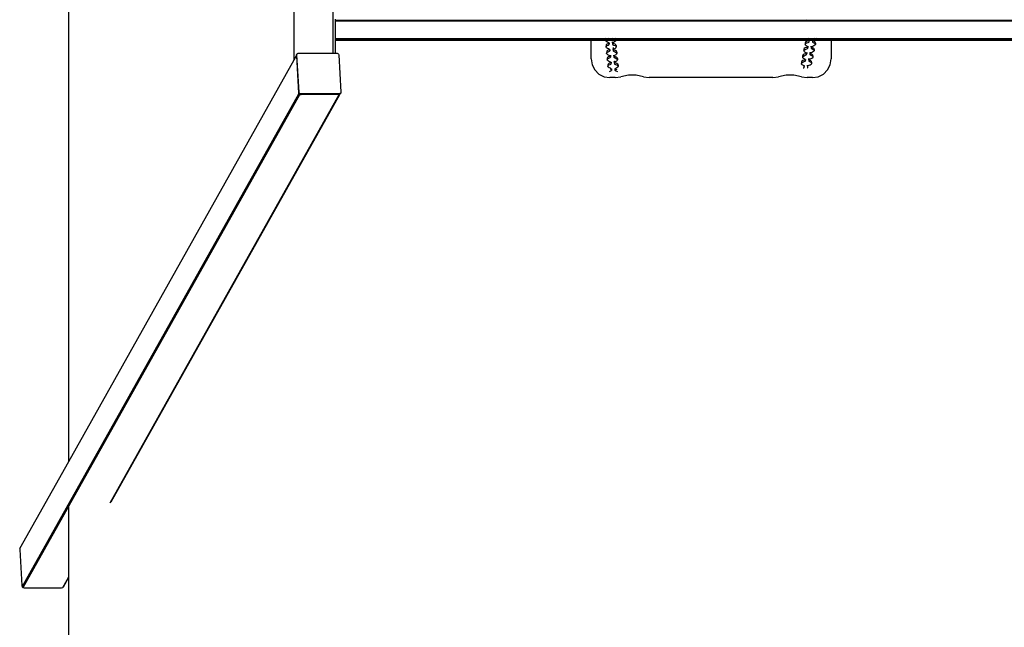
# Model space of a CAD drawing. Extents: x -1847 to 1847, y -3700 to 3700.
# Drawn here: x -1847 to 0, y -1121 to 19 of the extents above; entities that cross this region are included whole.
import ezdxf

# ---------------------------------------------------------------- set-up
doc = ezdxf.new("R2010")
doc.units = 0
doc.layers.get('0').update_dxf_attribs({"linetype": 'CONTINUOUS'})

# ---------------------------------------------------------------- blocks, each defined once
blk = doc.blocks.new('004153')
at = {"color": 3}
for p, q in [((-1755, -810.1), (-1755, 810.1)), ((-1755, -3700), (-1755, -1027.6))]:
    blk.add_line(p, q, dxfattribs=at)
for p, q in [((-1332.3, -56.4), (-1332.3, 56.4)), ((-1259.4, 44.3), (-1259.4, -44.3)), ((-1254.4, 18), (-1254.4, 19.5)), ((-1254.4, 18), (-826.5, 18)), ((-1254.4, 17.5), (-1254.4, 18)), ((-1254.4, 17.5), (-826.5, 17.5)), ((-1254.4, 17.3), (-1254.4, 17.5)), ((-1254.4, 17.3), (-826.5, 17.3)), ((-1254.4, 16.7), (-1254.4, 17.3)), ((-1254.4, 16.7), (-826.5, 16.7)), ((-1254.4, -16.8), (-1254.4, 16.7)), ((-826.5, 18), (-823.5, 18)), ((-826.5, 18), (-826.5, 17.5)), ((-826.5, 17.5), (-823.5, 17.5)), ((-826.5, 17.5), (-826.5, 17.3)), ((-826.5, 17.3), (-823.5, 17.3)), ((-826.5, 17.3), (-826.5, 16.7)), ((-826.5, 16.7), (-826.5, 16)), ((-826.5, 16.7), (-823.5, 16.7)), ((-823.5, 18), (-776.5, 18)), ((-823.5, 18), (-823.5, 17.5)), ((-823.5, 17.5), (-776.5, 17.5)), ((-823.5, 17.5), (-823.5, 17.3)), ((-823.5, 17.3), (-823.5, 16.7)), ((-823.5, 17.3), (-776.5, 17.3)), ((-823.5, 16.7), (-823.5, 16)), ((-823.5, 16.7), (-776.5, 16.7)), ((-776.5, 18), (-776.5, 17.5)), ((-776.5, 18), (-775, 18)), ((-776.5, 17.5), (-776.5, 17.3)), ((-776.5, 17.5), (-775, 17.5)), ((-776.5, 17.3), (-776.5, 16.7)), ((-776.5, 17.3), (-775, 17.3)), ((-776.5, 16.7), (-776.5, 16)), ((-776.5, 16.7), (-775, 16.7)), ((-775, 17.5), (-775, 18)), ((-775, 18), (-773.5, 18)), ((-775, 17.3), (-775, 17.5)), ((-775, 17.5), (-773.5, 17.5)), ((-775, 16.7), (-775, 17.3)), ((-775, 17.3), (-773.5, 17.3)), ((-775, 16), (-775, 16.7)), ((-775, 16.7), (-773.5, 16.7)), ((-773.5, 18), (-773.5, 17.5)), ((-773.5, 18), (-746.3, 18)), ((-773.5, 17.5), (-773.5, 17.3)), ((-773.5, 17.5), (-746.8, 17.5)), ((-773.5, 17.3), (-773.5, 16.7)), ((-773.5, 17.3), (-747, 17.3)), ((-773.5, 16.7), (-773.5, 16)), ((-773.5, 16.7), (-747.5, 16.7)), ((-747.9, 16), (-747.5, 16.7)), ((-747.5, 16.7), (-747.4, 16.9)), ((-747.5, 16.7), (-743.7, 16.7)), ((-747.4, 16.9), (-747, 17.3)), ((-747, 17.3), (-746.8, 17.5)), ((-747, 17.3), (-742.9, 17.3)), ((-746.8, 17.5), (-746.3, 18)), ((-746.8, 17.5), (-742.6, 17.5)), ((-746.3, 18), (-741.9, 18)), ((-743.7, 16.7), (-744.7, 16)), ((-742.9, 17.3), (-743.7, 16.7)), ((-743.7, 16.7), (-733.1, 16.7)), ((-742.6, 17.5), (-742.9, 17.3)), ((-742.9, 17.3), (-732.2, 17.3)), ((-741.9, 18), (-742.6, 17.5)), ((-742.6, 17.5), (-742.6, 17.5)), ((-742.6, 17.5), (-732, 17.5)), ((-741.9, 18), (-731.5, 18)), ((-733.1, 16.7), (-734.2, 16)), ((-732.2, 17.3), (-733.1, 16.7)), ((-733.1, 16.7), (-729.4, 16.7)), ((-732.1, 17.4), (-732.2, 17.3)), ((-732.2, 17.3), (-729.2, 17.3)), ((-732, 17.5), (-732.1, 17.4)), ((-731.5, 18), (-732, 17.5)), ((-732, 17.5), (-729.2, 17.5)), ((-731.5, 18), (-729.1, 18)), ((-730, 16), (-729.6, 16.4)), ((-729.6, 16.4), (-729.4, 16.7)), ((-729.4, 16.7), (-729.2, 17.3)), ((-729.4, 16.7), (-371.6, 16.7)), ((-729.2, 17.5), (-729, 17.9)), ((-729.2, 17.3), (-729.2, 17.5)), ((-729.2, 17.5), (-371.8, 17.5)), ((-729.2, 17.3), (-371.7, 17.3)), ((-729.1, 18), (-729, 17.9)), ((-729.1, 18), (-371.9, 18)), ((-371.9, 18), (-371.8, 17.5)), ((-371.9, 18), (-371.3, 18)), ((-371.8, 17.5), (-371.7, 17.3)), ((-371.8, 17.5), (-371.4, 17.5)), ((-371.7, 17.3), (-371.6, 16.7)), ((-371.7, 17.3), (-371.5, 17.3)), ((-371.5, 17.3), (-371.6, 16.7)), ((-371.6, 16.7), (-371.1, 16)), ((-371.6, 16.7), (-371.6, 16.7)), ((-371.6, 16.7), (-365.4, 16.7)), ((-371.4, 17.5), (-371.5, 17.3)), ((-371.5, 17.3), (-368.9, 17.3)), ((-371.3, 18), (-371.4, 17.5)), ((-371.4, 17.5), (-369.9, 17.5)), ((-371.3, 18), (-371.1, 18)), ((-369.9, 17.5), (-371.1, 18)), ((-371.1, 18), (-358.5, 18)), ((-369.5, 17.4), (-369.9, 17.5)), ((-369.9, 17.5), (-358.5, 17.5)), ((-368.9, 17.3), (-369.5, 17.4)), ((-366.8, 17.1), (-368.9, 17.3)), ((-368.9, 17.3), (-358.5, 17.3)), ((-365.4, 16.9), (-366.8, 17.1)), ((-365.2, 16.7), (-365.4, 16.9)), ((-365.4, 16.9), (-365.4, 16.7)), ((-365.4, 16.7), (-365.2, 16)), ((-365.4, 16.7), (-365.2, 16.7)), ((-364.7, 16.3), (-365.2, 16.7)), ((-365.2, 16.7), (-358.3, 16.7)), ((-364.6, 16), (-364.7, 16.3)), ((-358.5, 18), (-358.6, 17.8)), ((-358.6, 17.8), (-358.5, 17.5)), ((-358.5, 18), (-358.2, 18)), ((-358.5, 17.5), (-358.5, 17.3)), ((-358.5, 17.5), (-358.1, 17.5)), ((-358.5, 17.3), (-358.4, 16.9)), ((-358.5, 17.3), (-358, 17.3)), ((-358.4, 16.9), (-358.3, 16.7)), ((-358.3, 16.7), (-358.1, 16.2)), ((-358.3, 16.7), (-358.2, 16)), ((-358.3, 16.7), (-357.9, 16.7)), ((-358.2, 18), (-358.1, 17.5)), ((-358.2, 18), (-354.9, 18)), ((-358.1, 17.5), (-358, 17.3)), ((-358.1, 17.5), (-355.6, 17.5)), ((-358.1, 16.2), (-357.9, 16)), ((-358, 17.3), (-357.9, 16.7)), ((-358, 17.3), (-355.9, 17.3)), ((-357.9, 16.7), (-357.7, 16)), ((-357.9, 16.7), (-356.6, 16.7)), ((-357.6, 16), (-356.6, 16.7)), ((-356.6, 16.7), (-356.5, 16.8)), ((-356.6, 16.7), (-326.5, 16.7)), ((-356.5, 16.8), (-355.9, 17.3)), ((-355.9, 17.3), (-355.6, 17.5)), ((-355.9, 17.3), (-326.5, 17.3)), ((-355.6, 17.5), (-354.9, 18)), ((-355.6, 17.5), (-326.5, 17.5)), ((-354.9, 18), (-326.5, 18)), ((-326.5, 18), (-326.5, 17.5)), ((-326.5, 18), (-325, 18)), ((-326.5, 17.5), (-326.5, 17.3)), ((-326.5, 17.5), (-325, 17.5)), ((-326.5, 17.3), (-326.5, 16.7)), ((-326.5, 17.3), (-325, 17.3)), ((-326.5, 16.7), (-326.5, 16)), ((-326.5, 16.7), (-325, 16.7)), ((-325, 18), (-325, 17.5)), ((-325, 18), (-323.5, 18)), ((-325, 17.5), (-325, 17.3)), ((-325, 17.5), (-323.5, 17.5)), ((-325, 17.3), (-325, 16.7)), ((-325, 17.3), (-323.5, 17.3)), ((-325, 16.7), (-325, 16)), ((-325, 16.7), (-323.5, 16.7)), ((-323.5, 18), (-323.5, 17.5)), ((-323.5, 18), (-276.5, 18)), ((-323.5, 17.5), (-323.5, 17.3)), ((-323.5, 17.5), (-276.5, 17.5)), ((-323.5, 17.3), (-323.5, 16.7)), ((-323.5, 17.3), (-276.5, 17.3)), ((-323.5, 16.7), (-323.5, 16)), ((-323.5, 16.7), (-276.5, 16.7)), ((-276.5, 18), (-276.5, 17.5)), ((-276.5, 18), (-273.5, 18)), ((-276.5, 17.5), (-276.5, 17.3)), ((-276.5, 17.5), (-273.5, 17.5)), ((-276.5, 17.3), (-276.5, 16.7)), ((-276.5, 17.3), (-273.5, 17.3)), ((-276.5, 16.7), (-276.5, 16)), ((-276.5, 16.7), (-273.5, 16.7)), ((-273.5, 18), (-273.5, 17.5)), ((-273.5, 18), (273.5, 18)), ((-273.5, 17.5), (-273.5, 17.3)), ((-273.5, 17.5), (273.5, 17.5)), ((-273.5, 17.3), (-273.5, 16.7)), ((-273.5, 17.3), (273.5, 17.3)), ((-273.5, 16.7), (-273.5, 16)), ((-273.5, 16.7), (273.5, 16.7)), ((-1254.4, -16.8), (-1078, -16.8)), ((-1254.4, -17.3), (-1254.4, -16.8)), ((-1254.4, -17.3), (-1078, -17.3)), ((-1254.4, -17.5), (-1254.4, -17.3)), ((-1254.4, -17.5), (-1078, -17.5)), ((-1254.4, -18), (-1254.4, -17.5)), ((-1254.4, -18), (-1078, -18)), ((-1254.4, -19.5), (-1254.4, -18)), ((-1078, -16.8), (-1078, -16)), ((-1078, -16.8), (-826.5, -16.8)), ((-1078, -17.3), (-1078, -16.8)), ((-1078, -17.3), (-826.5, -17.3)), ((-1078, -17.5), (-1078, -17.3)), ((-1078, -17.5), (-826.5, -17.5)), ((-1078, -18), (-1078, -17.5)), ((-1078, -18), (-826.5, -18)), ((-826.5, -16), (-826.5, -16.8)), ((-826.5, -16.8), (-826.5, -17.3)), ((-826.5, -16.8), (-823.5, -16.8)), ((-826.5, -17.3), (-823.5, -17.3)), ((-826.5, -17.3), (-826.5, -17.5)), ((-826.5, -17.5), (-823.5, -17.5)), ((-826.5, -17.5), (-826.5, -18)), ((-826.5, -18), (-823.5, -18)), ((-823.5, -16), (-823.5, -16.8)), ((-823.5, -16.8), (-823.5, -17.3)), ((-823.5, -16.8), (-776.5, -16.8)), ((-823.5, -17.3), (-823.5, -17.5)), ((-823.5, -17.3), (-776.5, -17.3)), ((-823.5, -17.5), (-823.5, -18)), ((-823.5, -17.5), (-776.5, -17.5)), ((-823.5, -18), (-776.5, -18)), ((-776.5, -16), (-776.5, -16.8)), ((-776.5, -16.8), (-776.5, -17.3)), ((-776.5, -16.8), (-775, -16.8)), ((-776.5, -17.3), (-776.5, -17.5)), ((-776.5, -17.3), (-775, -17.3)), ((-776.5, -17.5), (-776.5, -18)), ((-776.5, -17.5), (-775, -17.5)), ((-776.5, -18), (-775, -18)), ((-775, -16.8), (-775, -16)), ((-775, -17.3), (-775, -16.8)), ((-775, -16.8), (-773.5, -16.8)), ((-775, -17.5), (-775, -17.3)), ((-775, -17.3), (-773.5, -17.3)), ((-775, -18), (-775, -17.5)), ((-775, -17.5), (-773.5, -17.5)), ((-775, -18), (-773.5, -18)), ((-773.5, -16), (-773.5, -16.8)), ((-773.5, -16.8), (-773.5, -17.3)), ((-773.5, -16.8), (-748, -16.8)), ((-773.5, -17.3), (-773.5, -17.5)), ((-773.5, -17.3), (-748.1, -17.3)), ((-773.5, -17.5), (-773.5, -18)), ((-773.5, -17.5), (-748.1, -17.5)), ((-773.5, -18), (-748.2, -18)), ((-748.1, -17.6), (-748.2, -18)), ((-748.2, -18), (-747.9, -18)), ((-748, -16.8), (-748.1, -17.3)), ((-748.1, -17.3), (-748.1, -17.5)), ((-748.1, -17.3), (-745.5, -17.3)), ((-748.1, -17.5), (-748.1, -17.6)), ((-748.1, -17.5), (-746, -17.5)), ((-748.1, -17.6), (-747.9, -18)), ((-747.8, -16.2), (-748, -16.8)), ((-748, -16.8), (-744.1, -16.8)), ((-747.9, -18), (-746.8, -18)), ((-747.6, -16), (-747.8, -16.2)), ((-746.8, -18), (-746.4, -17.7)), ((-746.8, -18), (-731, -18)), ((-746.4, -17.7), (-746, -17.5)), ((-746, -17.5), (-745.5, -17.3)), ((-746, -17.5), (-732, -17.5)), ((-745.5, -17.3), (-744.1, -16.8)), ((-745.5, -17.3), (-732.5, -17.3)), ((-744.1, -16.8), (-743.9, -16.7)), ((-744.1, -16.8), (-733.9, -16.8)), ((-743.9, -16.7), (-742.7, -16.1)), ((-742.7, -16.1), (-742.6, -16)), ((-742.7, -16), (-742.7, -16.1)), ((-735.5, -16), (-735.5, -16.1)), ((-735.5, -16), (-735.5, -16.1)), ((-735.5, -16.1), (-734.1, -16.7)), ((-734.1, -16.7), (-733.9, -16.8)), ((-733.9, -16.8), (-732.5, -17.3)), ((-733.9, -16.8), (-729.4, -16.8)), ((-732.5, -17.3), (-732, -17.5)), ((-732.5, -17.3), (-729.2, -17.3)), ((-732, -17.5), (-731.4, -17.7)), ((-732, -17.5), (-729.1, -17.5)), ((-731.4, -17.7), (-731, -18)), ((-731, -18), (-729.1, -18)), ((-729.6, -16.3), (-730, -16)), ((-729.4, -16.8), (-729.6, -16.3)), ((-729.2, -17.3), (-729.4, -16.8)), ((-729.4, -16.8), (-370.9, -16.8)), ((-729.1, -17.5), (-729.2, -17.3)), ((-729.2, -17.3), (-370.6, -17.3)), ((-729, -17.7), (-729.1, -17.5)), ((-729.1, -17.5), (-370.4, -17.5)), ((-729.1, -18), (-729, -17.7)), ((-729.1, -18), (-729, -18)), ((-729, -17.7), (-729, -18)), ((-729, -18), (-369.8, -18)), ((-370.9, -16.8), (-371.1, -16)), ((-370.8, -17), (-370.9, -16.8)), ((-370.9, -16.8), (-367.2, -16.8)), ((-370.6, -17.3), (-370.8, -17)), ((-370.4, -17.5), (-370.6, -17.3)), ((-370.6, -17.3), (-366.3, -17.3)), ((-369.8, -18), (-370.4, -17.5)), ((-370.4, -17.5), (-366.1, -17.5)), ((-369.8, -18), (-366.1, -18)), ((-368.7, -16), (-367.4, -16.6)), ((-367.4, -16.6), (-367.2, -16.8)), ((-367.2, -16.8), (-366.3, -17.3)), ((-367.2, -16.8), (-357.5, -16.8)), ((-366.3, -17.3), (-366.1, -17.4)), ((-366.3, -17.3), (-358.7, -17.3)), ((-366.1, -17.4), (-366.1, -17.5)), ((-366.1, -17.5), (-366.1, -18)), ((-366.1, -17.5), (-366, -18)), ((-366.1, -17.5), (-359.1, -17.5)), ((-366.1, -18), (-366, -18)), ((-366, -18), (-359.4, -18)), ((-359.4, -18), (-359.1, -17.5)), ((-359.4, -18), (-359, -18)), ((-359.1, -17.5), (-358.7, -17.3)), ((-359.1, -17.5), (-359, -18)), ((-359.1, -17.5), (-353.4, -17.5)), ((-359, -18), (-354.1, -18)), ((-358.7, -17.3), (-357.5, -16.8)), ((-358.7, -17.3), (-353, -17.3)), ((-357.5, -16.8), (-355.5, -16)), ((-357.5, -16.8), (-357.5, -16.8)), ((-357.5, -16.8), (-352.7, -16.8)), ((-353.4, -17.5), (-354.1, -18)), ((-354.1, -18), (-326.5, -18)), ((-353, -17.3), (-353.4, -17.5)), ((-353.4, -17.5), (-326.5, -17.5)), ((-352.7, -16.8), (-353, -17.3)), ((-353, -17.3), (-326.5, -17.3)), ((-352.2, -16), (-352.7, -16.8)), ((-352.7, -16.8), (-326.5, -16.8)), ((-326.5, -16), (-326.5, -16.8)), ((-326.5, -16.8), (-326.5, -17.3)), ((-326.5, -16.8), (-325, -16.8)), ((-326.5, -17.3), (-326.5, -17.5)), ((-326.5, -17.3), (-325, -17.3)), ((-326.5, -17.5), (-326.5, -18)), ((-326.5, -17.5), (-325, -17.5)), ((-326.5, -18), (-325, -18)), ((-325, -16), (-325, -16.8)), ((-325, -16.8), (-325, -17.3)), ((-325, -16.8), (-323.5, -16.8)), ((-325, -17.3), (-325, -17.5)), ((-325, -17.3), (-323.5, -17.3)), ((-325, -17.5), (-325, -18)), ((-325, -17.5), (-323.5, -17.5)), ((-325, -18), (-323.5, -18)), ((-323.5, -16), (-323.5, -16.8)), ((-323.5, -16.8), (-323.5, -17.3)), ((-323.5, -16.8), (-276.5, -16.8)), ((-323.5, -17.3), (-323.5, -17.5)), ((-323.5, -17.3), (-276.5, -17.3)), ((-323.5, -17.5), (-323.5, -18)), ((-323.5, -17.5), (-276.5, -17.5)), ((-323.5, -18), (-276.5, -18)), ((-276.5, -16), (-276.5, -16.8)), ((-276.5, -16.8), (-276.5, -17.3)), ((-276.5, -16.8), (-273.5, -16.8)), ((-276.5, -17.3), (-276.5, -17.5)), ((-276.5, -17.3), (-273.5, -17.3)), ((-276.5, -17.5), (-276.5, -18)), ((-276.5, -17.5), (-273.5, -17.5)), ((-276.5, -18), (-273.5, -18)), ((-273.5, -16), (-273.5, -16.8)), ((-273.5, -16.8), (-273.5, -17.3)), ((-273.5, -16.8), (273.5, -16.8)), ((-273.5, -17.3), (-273.5, -17.5)), ((-273.5, -17.3), (273.5, -17.3)), ((-273.5, -17.5), (-273.5, -18)), ((-273.5, -17.5), (273.5, -17.5)), ((-273.5, -18), (273.5, -18)), ((-1254.4, -19.5), (-1078, -19.5)), ((-1254.4, -20), (-1254.4, -19.5)), ((-1254.4, -44.3), (-1254.4, -20)), ((-1078, -20), (-1254.4, -20)), ((-1078, -20), (-1078, -19.5)), ((-1078, -19.5), (-826.5, -19.5)), ((-1078, -20), (-826.5, -20)), ((-826.5, -19.5), (-826.5, -20)), ((-826.5, -19.5), (-823.5, -19.5)), ((-823.5, -20), (-826.5, -20)), ((-823.5, -19.5), (-823.5, -20)), ((-823.5, -19.5), (-776.5, -19.5)), ((-823.5, -20), (-776.5, -20)), ((-776.5, -19.5), (-776.5, -20)), ((-776.5, -19.5), (-775, -19.5)), ((-775, -20), (-776.5, -20)), ((-775, -20), (-775, -19.5)), ((-775, -19.5), (-773.5, -19.5)), ((-775, -55), (-775, -20)), ((-775, -20), (-773.5, -20)), ((-773.5, -19.5), (-773.5, -20)), ((-773.5, -19.5), (-748.2, -19.5)), ((-773.5, -20), (-748.2, -20)), ((-748.2, -19.5), (-748.2, -20)), ((-748.2, -19.5), (-748, -19.5)), ((-748.2, -20), (-748.2, -20.4)), ((-748.2, -20.4), (-748.1, -20)), ((-748.2, -20), (-748.1, -20)), ((-747.4, -21.8), (-748.2, -20.4)), ((-748.1, -20), (-748, -19.5)), ((-748.1, -20), (-746.1, -20)), ((-748, -19.5), (-746.8, -19.5)), ((-745.7, -23.1), (-747.4, -21.8)), ((-747, -29.7), (-747.1, -32.5)), ((-747.1, -32.5), (-746.8, -31)), ((-746.3, -33.9), (-747.1, -32.5)), ((-746.7, -28.3), (-747, -29.7)), ((-747, -29.7), (-746.5, -30.8)), ((-746.8, -19.5), (-746.1, -20)), ((-746.8, -19.5), (-729.5, -19.5)), ((-746.8, -31), (-746.5, -30.8)), ((-745.2, -27), (-746.7, -28.3)), ((-746.5, -30.8), (-745.3, -29.8)), ((-744.6, -35.2), (-746.3, -33.9)), ((-746.1, -20), (-745.7, -20.3)), ((-746.1, -20), (-729.3, -20)), ((-745.7, -20.3), (-744.2, -21)), ((-743.2, -24.1), (-745.7, -23.1)), ((-745.3, -29.8), (-742.8, -28.8)), ((-742.7, -26), (-745.2, -27)), ((-742.1, -36.2), (-744.6, -35.2)), ((-741.7, -24.9), (-743.2, -24.1)), ((-742.8, -28.8), (-741.6, -28.2)), ((-741.5, -25.5), (-742.7, -26)), ((-740.6, -37), (-742.1, -36.2)), ((-741.7, -23.9), (-741.7, -24)), ((-741.5, -25.4), (-741.7, -24.9)), ((-741.5, -25.5), (-741.6, -28.2)), ((-741.6, -28.2), (-741.1, -27.5)), ((-741.1, -24.8), (-741.5, -25.4)), ((-741.3, -25.8), (-741.5, -25.4)), ((-741.5, -25.4), (-741.5, -25.5)), ((-741.1, -27.5), (-741.3, -25.8)), ((-741.1, -23.8), (-741.1, -23.9)), ((-741, -24.8), (-741.1, -26.4)), ((-740.6, -35.8), (-740.6, -36)), ((-739.9, -36.9), (-740.4, -37.5)), ((-740, -35.9), (-740, -35.7)), ((-739.9, -36.9), (-739.9, -37.9)), ((-735, -23), (-734.9, -22.7)), ((-735, -23), (-735, -23.4)), ((-734.9, -23.4), (-735, -23)), ((-735, -24.3), (-735, -25.8)), ((-734.7, -24.9), (-735, -25.8)), ((-735, -25.8), (-734.9, -27.4)), ((-734.8, -24.7), (-734.9, -24.3)), ((-734.9, -27.4), (-734.3, -28.2)), ((-734.7, -24.9), (-734.8, -24.7)), ((-734.6, -22.7), (-734.7, -23.4)), ((-733.4, -24.2), (-734.7, -24.9)), ((-734.7, -24.3), (-734.7, -24.9)), ((-734.3, -25.4), (-734.7, -24.9)), ((-732.9, -26.1), (-734.3, -25.4)), ((-734.3, -25.4), (-734.3, -28.2)), ((-734.3, -28.2), (-732.9, -28.8)), ((-733.9, -35.9), (-733.9, -37.9)), ((-733.7, -36.8), (-733.8, -35.9)), ((-733.7, -34.8), (-733.5, -34.2)), ((-733.6, -37), (-733.7, -36.8)), ((-733.5, -35.8), (-733.6, -37)), ((-732.3, -36.3), (-733.6, -37)), ((-733.5, -34.2), (-732.7, -33.8)), ((-733.5, -34.2), (-733.5, -34.8)), ((-731.1, -23.1), (-733.4, -24.2)), ((-730.2, -27.1), (-732.9, -26.1)), ((-732.9, -28.8), (-730.3, -29.8)), ((-730, -35.2), (-732.3, -36.3)), ((-729.6, -21.8), (-731.1, -23.1)), ((-730.3, -29.8), (-728.5, -31.1)), ((-728.5, -28.4), (-730.2, -27.1)), ((-728.5, -33.9), (-730, -35.2)), ((-729.1, -20.4), (-729.6, -21.8)), ((-729.5, -19.5), (-729.3, -20)), ((-729.5, -19.5), (-729.1, -19.5)), ((-729.3, -20), (-729.1, -20.4)), ((-729.3, -20), (-729.1, -20)), ((-729.1, -19.5), (-729.1, -20)), ((-729.1, -19.5), (-367.2, -19.5)), ((-729.1, -20), (-729.1, -20.4)), ((-729.1, -20), (-366.3, -20)), ((-727.9, -29.8), (-728.5, -28.4)), ((-728.5, -31.1), (-728, -32.5)), ((-728, -32.5), (-728.5, -33.9)), ((-727.9, -29.8), (-728, -32.5)), ((-375.2, -35.4), (-375.9, -36.8)), ((-375.9, -36.8), (-375.9, -39.6)), ((-375.9, -36.8), (-375.6, -38.2)), ((-373.4, -34.2), (-375.2, -35.4)), ((-375.2, -38.2), (-373.3, -36.9)), ((-372.9, -23.5), (-373.6, -24.9)), ((-373.6, -24.9), (-373.5, -27.6)), ((-373.6, -24.9), (-373.2, -26.3)), ((-373.5, -27.6), (-373, -26.5)), ((-373.2, -29), (-373.5, -27.6)), ((-370.6, -33.2), (-373.4, -34.2)), ((-373.3, -36.9), (-370.5, -36)), ((-373.2, -26.3), (-373, -26.5)), ((-371.8, -30.3), (-373.2, -29)), ((-373, -26.5), (-372.8, -26.2)), ((-371, -22.2), (-372.9, -23.5)), ((-372.8, -26.2), (-371, -25)), ((-369.6, -31.4), (-371.8, -30.3)), ((-368.3, -21.2), (-371, -22.2)), ((-371, -25), (-368.2, -24)), ((-369.2, -32.7), (-370.6, -33.2)), ((-370.5, -36), (-369.2, -35.4)), ((-368.6, -32), (-369.6, -31.4)), ((-368.6, -32), (-369.2, -32.7)), ((-369.2, -32.7), (-369.2, -35.4)), ((-369.2, -35.4), (-368.5, -34.7)), ((-368.4, -32.1), (-368.6, -32)), ((-368.5, -32), (-368.6, -32)), ((-368.4, -31.3), (-368.5, -32)), ((-368.5, -34.7), (-368.2, -33.1)), ((-368.4, -31.3), (-368.4, -32.1)), ((-368.2, -33.1), (-368.4, -32.1)), ((-366.9, -20.7), (-368.3, -21.2)), ((-368.2, -24), (-366.8, -23.5)), ((-368.2, -31.3), (-368.2, -32.1)), ((-366.3, -20), (-367.2, -19.5)), ((-367.2, -19.5), (-366.1, -19.5)), ((-366.2, -20), (-366.9, -20.7)), ((-366.9, -20.7), (-366.8, -23.5)), ((-366.8, -23.5), (-366.1, -22.7)), ((-366.2, -20), (-366.3, -20)), ((-366.1, -19.5), (-366.2, -20)), ((-366, -20.2), (-366.2, -20)), ((-366.2, -20), (-366.2, -20)), ((-366.2, -20), (-366, -20)), ((-366.1, -19.5), (-366, -20)), ((-366.1, -19.5), (-366.1, -19.5)), ((-366.1, -19.5), (-365.9, -19.5)), ((-366.1, -22.7), (-365.8, -21.1)), ((-366, -20), (-366, -20.2)), ((-366, -20), (-365.8, -20)), ((-365.8, -21.1), (-366, -20.2)), ((-365.9, -19.5), (-365.8, -20)), ((-365.9, -19.5), (-359.9, -19.5)), ((-365.8, -20), (-365.8, -21.1)), ((-365.8, -20), (-360, -20)), ((-362.3, -32), (-362.1, -30.8)), ((-362.2, -32.2), (-362.3, -32)), ((-362.3, -32), (-362.3, -32.2)), ((-362.3, -33.1), (-362.3, -34.7)), ((-362, -33.3), (-362.3, -34.7)), ((-362.3, -34.7), (-361.9, -35.5)), ((-362, -33.1), (-362, -33.3)), ((-361.9, -33.1), (-362, -33.3)), ((-362, -33.3), (-361.9, -35.5)), ((-361.8, -32.8), (-361.9, -33.1)), ((-361.9, -35.5), (-360.7, -36.1)), ((-361.3, -32.2), (-361.8, -32.8)), ((-360.8, -33.4), (-361.8, -32.8)), ((-361.4, -30.8), (-361.3, -32.2)), ((-359.8, -31.5), (-361.3, -32.2)), ((-358.4, -34.4), (-360.8, -33.4)), ((-360.7, -36.1), (-358.3, -37.1)), ((-360, -20), (-359.9, -19.5)), ((-359.6, -20.8), (-360, -20)), ((-360, -20), (-360, -21.1)), ((-360, -20), (-359, -20)), ((-359.9, -19.5), (-359, -19.5)), ((-359.6, -21.3), (-359.9, -22.7)), ((-359.9, -22.7), (-359.6, -23.5)), ((-357.2, -30.5), (-359.8, -31.5)), ((-359.6, -20.8), (-359.6, -21.1)), ((-359.4, -20.9), (-359.6, -20.8)), ((-359.4, -20.9), (-359.6, -21.1)), ((-359.6, -21.1), (-359.6, -21.3)), ((-359.6, -21.3), (-359.6, -23.5)), ((-359.6, -23.5), (-358.4, -24.1)), ((-359, -20.2), (-359.4, -20.9)), ((-358.4, -21.4), (-359.4, -20.9)), ((-359, -19.5), (-359, -20)), ((-359, -19.5), (-357.3, -19.5)), ((-359, -20), (-359, -20.2)), ((-358.5, -20), (-359, -20.2)), ((-359, -20), (-358.5, -20)), ((-357.5, -19.5), (-358.5, -20)), ((-358.5, -20), (-326.5, -20)), ((-356.1, -22.4), (-358.4, -21.4)), ((-358.4, -24.1), (-356, -25.2)), ((-357, -35.7), (-358.4, -34.4)), ((-357.3, -19.5), (-357.5, -19.5)), ((-357.3, -19.5), (-326.5, -19.5)), ((-355.4, -29.3), (-357.2, -30.5)), ((-356.9, -37.1), (-357, -35.7)), ((-354.7, -23.7), (-356.1, -22.4)), ((-356, -25.2), (-355.1, -26)), ((-354.5, -27.9), (-355.4, -29.3)), ((-355.1, -26), (-354.9, -25.7)), ((-355.1, -26), (-354.6, -26.5)), ((-354.5, -25.1), (-354.7, -23.7)), ((-354.7, -25.3), (-354.5, -25.1)), ((-354.6, -26.5), (-354.5, -27.9)), ((-354.5, -25.1), (-354.5, -27.9)), ((-326.5, -19.5), (-326.5, -20)), ((-326.5, -19.5), (-325, -19.5)), ((-325, -20), (-326.5, -20)), ((-325, -19.5), (-325, -20)), ((-325, -19.5), (-323.5, -19.5)), ((-325, -20), (-325, -55)), ((-325, -20), (-323.5, -20)), ((-323.5, -19.5), (-323.5, -20)), ((-323.5, -19.5), (-276.5, -19.5)), ((-323.5, -20), (-276.5, -20)), ((-276.5, -19.5), (-276.5, -20)), ((-276.5, -19.5), (-273.5, -19.5)), ((-273.5, -20), (-276.5, -20)), ((-273.5, -19.5), (-273.5, -20)), ((-273.5, -19.5), (273.5, -19.5)), ((-273.5, -20), (273.5, -20)), ((-1332.3, -56.4), (-1328.1, -48.9)), ((-1327.8, -47.3), (-1328.1, -48.7)), ((-1328.1, -48.7), (-1328.1, -48.9)), ((-1328.1, -48.9), (-1323.9, -119.1)), ((-1327.8, -47.3), (-1326.9, -45.7)), ((-1327.1, -46.6), (-1327.4, -46.8)), ((-1327.2, -47.1), (-1327.1, -46.6)), ((-1323.1, -117.5), (-1327.2, -47.1)), ((-1327.1, -46.6), (-1326.9, -45.7)), ((-1326.8, -46.2), (-1327.1, -46.6)), ((-1326.9, -45.7), (-1325.9, -44.7)), ((-1326.8, -46.2), (-1325.9, -44.7)), ((-1326.2, -46.1), (-1326.8, -46.2)), ((-1325.9, -44.7), (-1324.4, -44.3)), ((-1324.4, -44.3), (-1259.4, -44.3)), ((-1259.4, -44.3), (-1254.4, -44.3)), ((-1254.4, -44.3), (-1251.7, -44.3)), ((-1251.7, -44.3), (-1250.2, -44.7)), ((-1250.6, -45.3), (-1250.2, -44.7)), ((-1250.2, -44.7), (-1249, -45.7)), ((-1249.4, -46.4), (-1249, -45.7)), ((-1249, -45.7), (-1248.6, -47.1)), ((-1248.6, -47.1), (-1244.4, -117.5)), ((-775, -55), (-773.3, -65.8)), ((-745.9, -41.8), (-746, -44.6)), ((-746, -44.6), (-745.7, -43.1)), ((-745.2, -46), (-746, -44.6)), ((-745.6, -40.4), (-745.9, -41.8)), ((-745.9, -41.8), (-745.3, -42.9)), ((-745.7, -43.1), (-745.3, -42.9)), ((-744.1, -39.1), (-745.6, -40.4)), ((-745.3, -42.9), (-744.2, -41.9)), ((-745.3, -42.9), (-745.3, -42.9)), ((-743.5, -47.3), (-745.2, -46)), ((-744.5, -52.5), (-744.8, -53.9)), ((-744.8, -53.9), (-744.8, -56.7)), ((-744.8, -53.9), (-744.2, -55)), ((-744.8, -56.7), (-744.5, -55.3)), ((-743, -51.2), (-744.5, -52.5)), ((-744.5, -55.3), (-744.2, -55)), ((-744.2, -41.9), (-741.7, -40.9)), ((-744.2, -55), (-743, -54)), ((-744.2, -55), (-744.1, -55.2)), ((-741.6, -38.1), (-744.1, -39.1)), ((-741, -48.3), (-743.5, -47.3)), ((-740.5, -50.2), (-743, -51.2)), ((-743, -54), (-740.6, -53)), ((-741.7, -40.9), (-740.5, -40.3)), ((-740.4, -37.6), (-741.6, -38.1)), ((-739.5, -49.1), (-741, -48.3)), ((-740.4, -37.5), (-740.6, -37)), ((-740.6, -53), (-739.3, -52.4)), ((-740.4, -37.6), (-740.5, -40.3)), ((-740.5, -40.3), (-740, -39.6)), ((-739.3, -49.7), (-740.5, -50.2)), ((-740.1, -37.9), (-740.4, -37.5)), ((-740.4, -37.5), (-740.4, -37.6)), ((-740, -39.6), (-740.1, -37.9)), ((-740, -38.6), (-740, -39.6)), ((-739.5, -48.2), (-739.5, -49.1)), ((-739.2, -49.6), (-739.5, -49.1)), ((-739.2, -49.6), (-739.3, -49.7)), ((-739.3, -49.7), (-739.3, -52.4)), ((-739.3, -52.4), (-738.9, -51.7)), ((-739, -50), (-739.2, -49.6)), ((-738.9, -51.7), (-739, -50)), ((-738.9, -48.1), (-738.8, -48.9)), ((-738.8, -48.9), (-738.9, -49.1)), ((-738.8, -50), (-738.9, -51.7)), ((-738.8, -48.9), (-738.8, -49.1)), ((-733.6, -37), (-733.9, -37.9)), ((-733.9, -37.9), (-733.8, -39.5)), ((-733.8, -39.5), (-733.2, -40.3)), ((-733.2, -37.6), (-733.6, -37)), ((-731.8, -38.2), (-733.2, -37.6)), ((-733.2, -37.6), (-733.2, -40.3)), ((-733.2, -40.3), (-731.8, -40.9)), ((-732.8, -47.6), (-732.8, -49.1)), ((-732.5, -49.1), (-732.8, -50)), ((-732.8, -50), (-732.7, -51.6)), ((-732.6, -48.9), (-732.7, -47.6)), ((-732.7, -51.6), (-732.1, -52.4)), ((-732.5, -49.1), (-732.6, -48.9)), ((-732.4, -47.6), (-732.5, -49.1)), ((-731.1, -48.4), (-732.5, -49.1)), ((-732, -49.7), (-732.5, -49.1)), ((-732, -49.7), (-732.1, -52.4)), ((-732.1, -52.4), (-730.7, -53)), ((-730.6, -50.3), (-732, -49.7)), ((-729.1, -39.2), (-731.8, -38.2)), ((-731.8, -40.9), (-729.2, -41.9)), ((-728.8, -47.3), (-731.1, -48.4)), ((-730.7, -53), (-728, -54)), ((-728, -51.3), (-730.6, -50.3)), ((-729.2, -41.9), (-727.4, -43.2)), ((-727.4, -40.5), (-729.1, -39.2)), ((-727.4, -46), (-728.8, -47.3)), ((-726.3, -52.6), (-728, -51.3)), ((-728, -54), (-726.3, -55.3)), ((-726.8, -41.9), (-727.4, -40.5)), ((-727.4, -43.2), (-727.4, -43.4)), ((-727.4, -43.4), (-727.3, -43.3)), ((-727.4, -43.4), (-726.8, -44.6)), ((-726.8, -44.6), (-727.4, -46)), ((-727.3, -43.3), (-726.8, -41.9)), ((-726.8, -41.9), (-726.8, -44.6)), ((-725.7, -54), (-726.3, -52.6)), ((-726.3, -55.3), (-726.3, -55.5)), ((-726.3, -55.5), (-726.2, -55.4)), ((-726.2, -55.4), (-725.7, -54)), ((-725.7, -54), (-725.7, -56.7)), ((-377.6, -47.4), (-378.3, -48.8)), ((-378.3, -48.8), (-378.2, -51.6)), ((-378.3, -48.8), (-377.9, -50.2)), ((-378.2, -51.6), (-377.7, -50.4)), ((-377.9, -53), (-378.2, -51.6)), ((-377.9, -50.2), (-377.7, -50.4)), ((-376.5, -54.2), (-377.9, -53)), ((-377.7, -50.4), (-377.5, -50.1)), ((-375.7, -46.1), (-377.6, -47.4)), ((-377.5, -50.1), (-375.7, -48.9)), ((-374.3, -55.3), (-376.5, -54.2)), ((-375.9, -39.6), (-375.3, -38.5)), ((-375.5, -41), (-375.9, -39.6)), ((-372.9, -45.2), (-375.7, -46.1)), ((-375.7, -48.9), (-372.9, -47.9)), ((-375.6, -38.2), (-375.3, -38.5)), ((-374.2, -42.3), (-375.5, -41)), ((-375.3, -38.5), (-375.2, -38.2)), ((-373.3, -55.9), (-374.3, -55.3)), ((-372, -43.3), (-374.2, -42.3)), ((-373.1, -55.1), (-373.1, -55.2)), ((-371.6, -44.6), (-372.9, -45.2)), ((-372.9, -47.9), (-371.5, -47.4)), ((-372.9, -55.1), (-372.9, -55.2)), ((-370.9, -44), (-372, -43.3)), ((-370.9, -44), (-371.6, -44.6)), ((-371.6, -44.6), (-371.5, -47.4)), ((-371.5, -47.4), (-370.8, -46.7)), ((-370.7, -44.1), (-370.9, -44)), ((-370.8, -46.7), (-370.5, -45)), ((-370.7, -43.2), (-370.7, -43.2)), ((-370.5, -45), (-370.7, -44.1)), ((-370.5, -43.1), (-370.5, -43.2)), ((-370.5, -44.1), (-370.5, -45)), ((-366.8, -54.8), (-366.7, -54.3)), ((-366.7, -54.3), (-366.6, -54.2)), ((-366.1, -54.1), (-366.1, -54.7)), ((-364.7, -44.2), (-364.6, -46.7)), ((-364.6, -43.7), (-364.5, -43.2)), ((-364.3, -44.7), (-364.6, -44.2)), ((-364.3, -45.2), (-364.6, -46.7)), ((-364.6, -46.7), (-364.3, -47.5)), ((-361.9, -54.4), (-364.5, -55.4)), ((-364.4, -42.8), (-364.3, -42.3)), ((-364.3, -42.3), (-364.3, -42.2)), ((-364.1, -44.8), (-364.3, -44.7)), ((-364.3, -44.7), (-364.3, -45.1)), ((-364.1, -44.8), (-364.3, -45.1)), ((-364.3, -45.1), (-364.3, -45.2)), ((-364.3, -45.2), (-364.3, -47.5)), ((-364.3, -47.5), (-363.1, -48.1)), ((-363.7, -44.2), (-364.1, -44.8)), ((-363.1, -45.3), (-364.1, -44.8)), ((-363.7, -42.1), (-363.7, -42.8)), ((-363.7, -43.1), (-363.7, -43.6)), ((-362.2, -43.5), (-363.7, -44.2)), ((-360.7, -46.3), (-363.1, -45.3)), ((-363.1, -48.1), (-360.7, -49.1)), ((-359.6, -42.5), (-362.2, -43.5)), ((-360.1, -53.2), (-361.9, -54.4)), ((-359.4, -47.6), (-360.7, -46.3)), ((-360.7, -49.1), (-359.8, -49.9)), ((-359.2, -51.8), (-360.1, -53.2)), ((-359.8, -49.9), (-359.6, -49.6)), ((-359.8, -49.9), (-359.3, -50.4)), ((-357.7, -41.2), (-359.6, -42.5)), ((-359.2, -49.1), (-359.4, -47.6)), ((-359.4, -49.3), (-359.2, -49.1)), ((-359.3, -50.4), (-359.2, -51.8)), ((-359.2, -49.1), (-359.2, -51.8)), ((-358.3, -37.1), (-357.5, -38)), ((-356.8, -39.9), (-357.7, -41.2)), ((-357.5, -38), (-357.3, -37.7)), ((-357.5, -38), (-357, -38.4)), ((-357, -37.3), (-356.9, -37.1)), ((-357, -38.4), (-356.8, -39.9)), ((-356.9, -37.1), (-356.8, -39.9)), ((-326.7, -65.8), (-325, -55)), ((-1755, -810.1), (-1332.3, -56.4)), ((-773.3, -65.8), (-768.3, -75.6)), ((-744.1, -58.1), (-744.8, -56.7)), ((-742.4, -59.4), (-744.1, -58.1)), ((-743.4, -64.6), (-743.7, -66)), ((-743.7, -66), (-743.7, -68.8)), ((-743.7, -66), (-743.1, -67.1)), ((-743.7, -68.8), (-743.4, -67.4)), ((-743, -70.2), (-743.7, -68.8)), ((-741.9, -63.3), (-743.4, -64.6)), ((-743.4, -67.4), (-743.1, -67.1)), ((-743.1, -67.1), (-741.9, -66.1)), ((-743.1, -67.1), (-743, -67.3)), ((-741.3, -71.5), (-743, -70.2)), ((-739.9, -60.4), (-742.4, -59.4)), ((-739.4, -62.3), (-741.9, -63.3)), ((-741.9, -66.1), (-739.4, -65.1)), ((-738.8, -72.5), (-741.3, -71.5)), ((-738.4, -61.2), (-739.9, -60.4)), ((-738.2, -61.8), (-739.4, -62.3)), ((-739.4, -65.1), (-738.2, -64.5)), ((-737.3, -73.3), (-738.8, -72.5)), ((-738.4, -60.2), (-738.4, -60.3)), ((-738.1, -61.7), (-738.4, -61.2)), ((-737, -73.9), (-738.3, -74.4)), ((-738.1, -61.7), (-738.2, -61.8)), ((-738.2, -61.8), (-738.2, -64.5)), ((-738.2, -64.5), (-737.7, -63.8)), ((-737.8, -61.2), (-738.1, -61.7)), ((-737.9, -62.1), (-738.1, -61.7)), ((-737.7, -63.8), (-737.9, -62.1)), ((-737.8, -60.1), (-737.8, -60.2)), ((-737.7, -61.1), (-737.7, -61.1)), ((-737.7, -61.1), (-737.7, -61.1)), ((-737.7, -61.2), (-737.7, -62.8)), ((-737, -73.8), (-737.3, -73.3)), ((-737, -73.9), (-737.1, -76.6)), ((-736.6, -73.2), (-737, -73.8)), ((-736.8, -74.2), (-737, -73.8)), ((-737, -73.8), (-737, -73.9)), ((-736.6, -73.2), (-736.6, -74.9)), ((-731.6, -60.1), (-731.7, -60.6)), ((-731.7, -61.2), (-731.7, -62.1)), ((-731.3, -61.2), (-731.7, -62.1)), ((-731.7, -62.1), (-731.5, -63.7)), ((-731.6, -59.3), (-731.5, -59)), ((-731.6, -59.3), (-731.6, -59.7)), ((-731.6, -59.7), (-731.6, -59.3)), ((-731.5, -60.6), (-731.6, -60.1)), ((-731.5, -63.7), (-731, -64.5)), ((-731.3, -59), (-731.3, -59.7)), ((-731.3, -60), (-731.3, -60.6)), ((-730, -60.5), (-731.3, -61.2)), ((-730.9, -61.8), (-731.3, -61.2)), ((-730.9, -61.8), (-731, -64.5)), ((-731, -64.5), (-729.6, -65.1)), ((-729.5, -62.4), (-730.9, -61.8)), ((-730.5, -72.7), (-730.6, -74.2)), ((-730.2, -73.3), (-730.6, -74.2)), ((-730.4, -73.1), (-730.4, -72.7)), ((-730.2, -73.3), (-730.4, -73.1)), ((-728.9, -72.6), (-730.2, -73.3)), ((-730.2, -72.7), (-730.2, -73.3)), ((-729.8, -73.9), (-730.2, -73.3)), ((-727.7, -59.4), (-730, -60.5)), ((-729.8, -73.9), (-729.9, -76.6)), ((-728.4, -74.5), (-729.8, -73.9)), ((-729.6, -65.1), (-726.9, -66.1)), ((-726.9, -63.4), (-729.5, -62.4)), ((-726.6, -71.5), (-728.9, -72.6)), ((-726.2, -58.1), (-727.7, -59.4)), ((-725.1, -64.7), (-726.9, -63.4)), ((-726.9, -66.1), (-725.2, -67.4)), ((-725.1, -70.3), (-726.6, -71.5)), ((-726.3, -55.5), (-725.7, -56.7)), ((-725.7, -56.7), (-726.2, -58.1)), ((-725.2, -67.4), (-724.6, -68.9)), ((-724.6, -66.1), (-725.1, -64.7)), ((-724.6, -68.9), (-725.1, -70.3)), ((-724.9, -66.9), (-724.6, -66.1)), ((-724.6, -66.1), (-724.6, -68.9)), ((-379.9, -59.4), (-380.6, -60.8)), ((-380.6, -60.8), (-380.6, -63.5)), ((-380.6, -60.8), (-380.3, -62.2)), ((-380.6, -63.5), (-380, -62.4)), ((-380.2, -64.9), (-380.6, -63.5)), ((-380.3, -62.2), (-380, -62.4)), ((-378.9, -66.2), (-380.2, -64.9)), ((-380, -62.4), (-379.8, -62.1)), ((-378.1, -58.1), (-379.9, -59.4)), ((-379.8, -62.1), (-378, -60.9)), ((-376.7, -67.3), (-378.9, -66.2)), ((-375.3, -57.2), (-378.1, -58.1)), ((-378, -60.9), (-375.2, -59.9)), ((-377.4, -71.8), (-376.2, -71.3)), ((-375.6, -67.9), (-376.7, -67.3)), ((-375.6, -67.9), (-376.2, -68.5)), ((-376.2, -69), (-376.2, -71.3)), ((-376.2, -71.3), (-375.5, -70.6)), ((-375.4, -67.2), (-375.6, -67.9)), ((-375.4, -68), (-375.6, -67.9)), ((-375.6, -67.9), (-375.6, -67.9)), ((-375.5, -70.6), (-375.2, -69)), ((-375.4, -67.2), (-375.4, -68)), ((-375.2, -69), (-375.4, -68)), ((-373.9, -56.6), (-375.3, -57.2)), ((-375.2, -59.9), (-373.8, -59.4)), ((-375.2, -67.2), (-375.2, -69)), ((-373.3, -55.9), (-373.9, -56.6)), ((-373.9, -56.6), (-373.8, -59.4)), ((-373.8, -59.4), (-373.2, -58.7)), ((-373.1, -56.1), (-373.3, -55.9)), ((-373.2, -58.7), (-372.8, -57)), ((-372.8, -57), (-373.1, -56.1)), ((-372.9, -56.1), (-372.8, -57)), ((-369.3, -67.9), (-369.1, -66.7)), ((-369.1, -68.4), (-369.3, -67.9)), ((-369.3, -67.9), (-369.3, -69)), ((-369.3, -69), (-369.3, -70.6)), ((-369, -69), (-369.3, -70.6)), ((-369.3, -70.6), (-369, -71.4)), ((-368.4, -68.1), (-369, -69)), ((-369, -70.1), (-369, -71.4)), ((-369, -71.4), (-368.5, -71.6)), ((-368.4, -66.7), (-368.4, -68.1)), ((-366.8, -67.4), (-368.4, -68.1)), ((-367, -55.9), (-367, -55.6)), ((-366.7, -56.7), (-367, -55.9)), ((-367, -55.9), (-367, -57.1)), ((-366.7, -57.2), (-366.9, -58.6)), ((-366.9, -58.6), (-366.6, -59.4)), ((-364.2, -66.4), (-366.8, -67.4)), ((-366.7, -56.7), (-366.7, -57)), ((-366.5, -56.8), (-366.7, -56.7)), ((-366.6, -57), (-366.7, -57.2)), ((-366.7, -57.2), (-366.6, -59.4)), ((-366.5, -56.8), (-366.6, -57)), ((-366.6, -59.4), (-365.4, -60)), ((-366, -56.1), (-366.5, -56.8)), ((-365.5, -57.3), (-366.5, -56.8)), ((-364.5, -55.4), (-366, -56.1)), ((-366, -55.6), (-366, -56.1)), ((-363.1, -58.3), (-365.5, -57.3)), ((-365.4, -60), (-363, -61.1)), ((-362.4, -65.2), (-364.2, -66.4)), ((-361.7, -59.6), (-363.1, -58.3)), ((-363, -61.1), (-362.1, -61.9)), ((-361.5, -63.8), (-362.4, -65.2)), ((-362.1, -61.9), (-361.6, -61)), ((-362.1, -61.9), (-361.7, -62.4)), ((-361.6, -61), (-361.7, -59.6)), ((-361.7, -62.4), (-361.5, -63.8)), ((-361.6, -61), (-361.5, -63.8)), ((-331.7, -75.6), (-326.7, -65.8)), ((-768.3, -75.6), (-760.6, -83.3)), ((-760.6, -83.3), (-750.8, -88.3)), ((-750.8, -88.3), (-740, -90)), ((-740.8, -78.2), (-738.3, -77.2)), ((-730, -90), (-740, -90)), ((-738.3, -74.4), (-739.5, -74.9)), ((-738.3, -77.2), (-737.1, -76.6)), ((-737.1, -76.6), (-736.6, -75.9)), ((-736.6, -75.9), (-736.8, -74.2)), ((-730.6, -74.2), (-730.4, -75.8)), ((-730.4, -75.8), (-729.9, -76.6)), ((-730, -90), (-719.3, -88.3)), ((-729.9, -76.6), (-728.5, -77.2)), ((-728.5, -77.2), (-725.8, -78.2)), ((-726.5, -75.2), (-728.4, -74.5)), ((-725.8, -78.2), (-725.4, -78.5)), ((-705.2, -85.4), (-719.3, -88.3)), ((-690.8, -85.4), (-705.2, -85.4)), ((-676.6, -88.3), (-690.8, -85.4)), ((-676.6, -88.3), (-666, -90)), ((-434, -90), (-666, -90)), ((-434, -90), (-423.4, -88.3)), ((-409.2, -85.4), (-423.4, -88.3)), ((-394.8, -85.4), (-409.2, -85.4)), ((-380.7, -88.3), (-394.8, -85.4)), ((-380.7, -88.3), (-370, -90)), ((-360, -90), (-370, -90)), ((-360, -90), (-349.2, -88.3)), ((-349.2, -88.3), (-339.4, -83.3)), ((-339.4, -83.3), (-331.7, -75.6)), ((-1842.4, -1045.3), (-1323.5, -120.2)), ((-1754.2, -892.6), (-1321.8, -121.7)), ((-1677.4, -888.1), (-1247.6, -121.8)), ((-1675.7, -886.2), (-1246.8, -121.6)), ((-1323.9, -119.1), (-1323.5, -120.2)), ((-1323.3, -119.8), (-1323.7, -118.6)), ((-1323.5, -120.2), (-1323.3, -119.8)), ((-1323.5, -120.2), (-1323.4, -120.5)), ((-1323.4, -120.5), (-1323.1, -119.9)), ((-1323.4, -120.5), (-1322.3, -121.5)), ((-1323.1, -119.9), (-1323.3, -119.8)), ((-1322.6, -118.9), (-1323.1, -117.5)), ((-1323.1, -119.9), (-1322.6, -118.9)), ((-1322.4, -120.6), (-1323.1, -119.9)), ((-1321.4, -120), (-1322.6, -118.9)), ((-1322.3, -121.5), (-1322, -121)), ((-1322.3, -121.5), (-1321.8, -121.7)), ((-1322, -121), (-1321.4, -120)), ((-1321.6, -121.3), (-1322, -121)), ((-1321.8, -121.7), (-1321.6, -121.3)), ((-1321.8, -121.7), (-1320.8, -121.9)), ((-1319.3, -121.9), (-1321.6, -121.3)), ((-1319.9, -120.4), (-1321.4, -120)), ((-1320.8, -121.9), (-1319.3, -121.9)), ((-1301.6, -120.4), (-1319.9, -120.4)), ((-1302.4, -121.9), (-1319.3, -121.9)), ((-1301.6, -120.4), (-1302.4, -121.9)), ((-1301.8, -121.9), (-1302.4, -121.9)), ((-1301, -120.4), (-1301.8, -121.9)), ((-1297.4, -121.9), (-1301.8, -121.9)), ((-1301, -120.4), (-1301.6, -120.4)), ((-1296.5, -120.4), (-1301, -120.4)), ((-1296.5, -120.4), (-1297.4, -121.9)), ((-1296.1, -121.9), (-1297.4, -121.9)), ((-1295.2, -120.4), (-1296.5, -120.4)), ((-1295.2, -120.4), (-1296.1, -121.9)), ((-1294.1, -121.9), (-1296.1, -121.9)), ((-1293.3, -120.4), (-1295.2, -120.4)), ((-1294.1, -121.9), (-1293.3, -120.4)), ((-1291.5, -121.9), (-1294.1, -121.9)), ((-1290.7, -120.4), (-1293.3, -120.4)), ((-1291.5, -121.9), (-1290.7, -120.4)), ((-1249.5, -121.9), (-1291.5, -121.9)), ((-1247.2, -120.4), (-1290.7, -120.4)), ((-1247.3, -121.3), (-1249.5, -121.9)), ((-1249.5, -121.9), (-1248, -121.9)), ((-1248, -121.9), (-1247.6, -121.8)), ((-1247.6, -121.8), (-1247.3, -121.3)), ((-1247.6, -121.8), (-1246.8, -121.6)), ((-1246.1, -120.1), (-1247.3, -121.3)), ((-1246.1, -120.1), (-1247.2, -120.4)), ((-1246.8, -121.6), (-1246, -120.1)), ((-1246.8, -121.6), (-1246.6, -121.5)), ((-1246.6, -121.5), (-1245.7, -120)), ((-1246.6, -121.5), (-1245.6, -120.5)), ((-1245.8, -119.8), (-1246.1, -120.1)), ((-1246, -120.1), (-1246.1, -120.1)), ((-1246, -120.1), (-1245.8, -119.8)), ((-1245.7, -120), (-1246, -120.1)), ((-1245.6, -118.7), (-1245.8, -119.8)), ((-1245.4, -119.6), (-1245.7, -120)), ((-1245.6, -120.5), (-1244.7, -118.9)), ((-1245.6, -120.5), (-1245.4, -119.6)), ((-1244.7, -118.9), (-1245.4, -119.6)), ((-1245.4, -119.6), (-1245.3, -119.1)), ((-1245.3, -119.1), (-1245.3, -118.4)), ((-1244.4, -117.5), (-1244.7, -118.9)), ((-1846.6, -973.5), (-1755, -810.1)), ((-1840.7, -1046.9), (-1755, -894.1)), ((-1755, -894.1), (-1755, -891.8)), ((-1755, -1026.5), (-1755, -894.1)), ((-1846.6, -973.5), (-1847.1, -975.6)), ((-1847.1, -975.6), (-1843.1, -1043.1)), ((-1766.4, -1046.9), (-1755, -1026.5)), ((-1764.9, -1045.3), (-1755, -1027.6)), ((-1755, -1027.6), (-1755, -1026.5)), ((-1843.1, -1043.1), (-1842.4, -1045.3)), ((-1842.4, -1045.3), (-1840.7, -1046.9)), ((-1840.7, -1046.9), (-1838.4, -1047.4)), ((-1838.4, -1047.4), (-1768.6, -1047.4)), ((-1768.6, -1047.4), (-1766.4, -1046.9)), ((-1766.4, -1046.9), (-1764.9, -1045.3))]:
    blk.add_line(p, q)

msp = doc.modelspace()

# ---------------------------------------------------------------- block references
at = {"ltscale": 100}
msp.add_blockref('004153', (0, 0), dxfattribs=at)

doc.saveas('drawing.dxf')
